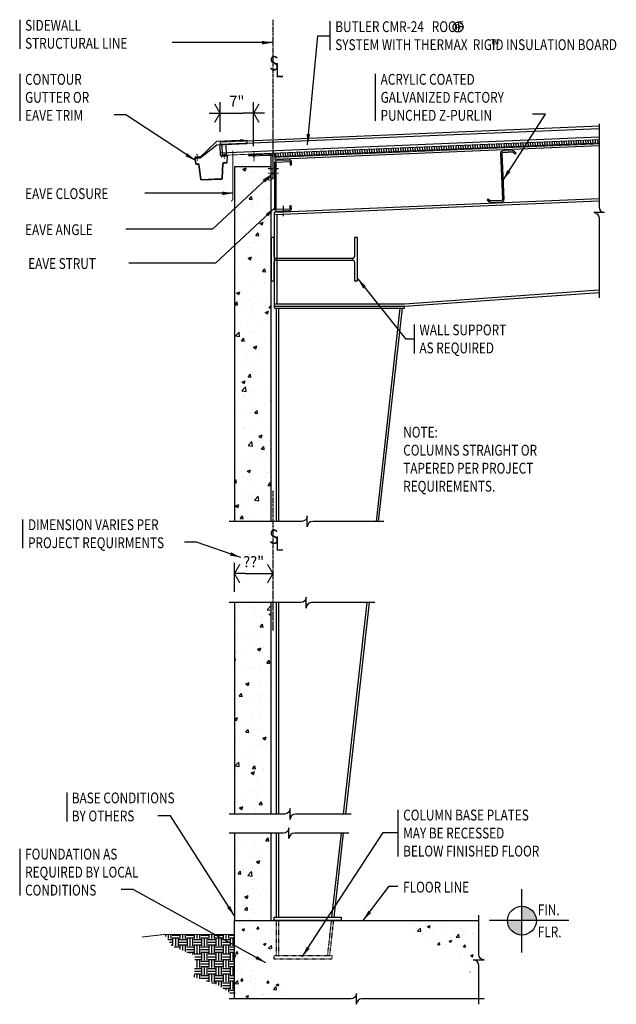
# Model space of a CAD drawing. Extents: x -5 to 119, y 58 to 263.
import ezdxf

# ---------------------------------------------------------------- set-up
doc = ezdxf.new("R2010")
doc.units = 0
doc.header["$LTSCALE"] = 0.333333
doc.header["$MEASUREMENT"] = 0
doc.header["$PDMODE"] = 3
for name, pattern in [('CENTER', [2, 1.25, -0.25, 0.25, -0.25]), ('CENTER6', [0.28125, 0.1875, -0.03125, 0.03125, -0.03125]), ('HIDDEN', [0.375, 0.25, -0.125]), ('HIDDEN4', [0.09375, 0.0625, -0.03125])]:
    doc.linetypes.add(name, pattern=pattern)
doc.layers.get('0').update_dxf_attribs({"linetype": 'CONTINUOUS'})
doc.layers.get('DEFPOINTS').update_dxf_attribs({"linetype": 'CONTINUOUS'})
doc.styles.add('65ARCHD', font='archd.shx', dxfattribs={"width": 0.65})
doc.styles.add('8ARCHD', font='archd.shx', dxfattribs={"width": 0.8})
doc.dimstyles.get("Standard").update_dxf_attribs({"dimtxt": 0.09375, "dimasz": 0.09375, "dimexe": 0.18, "dimexo": 0.0625, "dimgap": 0.046875, "dimtad": 0, "dimtih": 1, "dimtoh": 1, "dimdec": 4, "dimzin": 0, "dimdsep": 46, "dimlunit": 4, "dimtxsty": 'Standard', "dimblk": 'BUTLERARROW', "dimcen": 0.09, "dimaunit": 1, "dimadec": 0, "dimazin": 0, "dimtfac": 1, "dimtdec": 4, "dimtofl": 0, "dimtmove": 0, "dimatfit": 3, "dimfxl": 0, "dimfrac": 2, "dimtolj": 1, "dimtzin": 0, "dimarcsym": 0})

# ---------------------------------------------------------------- blocks, each defined once
blk = doc.blocks.new('BUTLERARROW')
blk.add_line((-1, 0), (0, 0))
at = {"const_width": 0.111}
blk.add_lwpolyline([(-0.5, 0.866), (0, 0), (-0.5, -0.866)], dxfattribs=at)
blk = doc.blocks.new('BUTLERARROW2')
blk.add_line((1, 0), (-1, 0))
at = {"const_width": 0.111}
blk.add_lwpolyline([(0.5, 0.866), (0, 0), (0.5, -0.866)], dxfattribs=at)
blk = doc.blocks.new('*D10')
at = {"color": 0, "lineweight": -2}
for p, q in [((36.98, 239.73), (36.98, 245.84)), ((43.98, 236.74), (43.98, 245.84)), ((39.23, 243.59), (41.73, 243.59))]:
    blk.add_line(p, q, dxfattribs=at)
at = {"layer": 'DEFPOINTS', "color": 0}
for p in [(43.98, 243.59), (36.98, 237.48), (43.98, 234.49)]:
    blk.add_point(p, dxfattribs=at)
at = {"color": 0, "lineweight": -2, "xscale": 2.25, "yscale": 2.25, "zscale": 2.25, "rotation": 180}
blk.add_blockref('BUTLERARROW2', (36.98, 243.59), dxfattribs=at)
at = {"color": 0, "lineweight": -2, "xscale": 2.25, "yscale": 2.25, "zscale": 2.25}
blk.add_blockref('BUTLERARROW2', (43.98, 243.59), dxfattribs=at)
at = {"insert": (40.48, 246.07), "char_height": 2.25, "attachment_point": 5, "style": '65ARCHD'}
blk.add_mtext('\\A1;7"', dxfattribs=at)
blk = doc.blocks.new('FinFlr-2')
h = blk.add_hatch(color=256)
h.paths.add_polyline_path([(0.375, 0), (0.5, 0, 0.414214), (0.375, 0.125)])
h.paths.add_polyline_path([(0.25, 0, 0.414214), (0.375, -0.125), (0.375, 0)])
for p, q in [((0.375, -0.2763), (0.375, 0.2724)), ((0.7803, 0), (0.0938, 0))]:
    blk.add_line(p, q)
blk.add_circle((0.375, 0), 0.125)
at = {"style": '8ARCHD', "width": 0.8}
for s, p in [('FIN.', (0.5131, 0.0469)), ('FLR.', (0.5131, -0.1445))]:
    blk.add_text(s, height=0.09375, dxfattribs=at).set_placement(p)
blk = doc.blocks.new('*D14')
at = {"color": 0, "lineweight": -2}
for p, q in [((39.98, 143.95), (39.98, 149.99)), ((42.23, 147.74), (45.73, 147.74))]:
    blk.add_line(p, q, dxfattribs=at)
at = {"layer": 'DEFPOINTS', "color": 0}
for p in [(47.98, 147.74), (39.98, 141.7), (47.98, 138.54)]:
    blk.add_point(p, dxfattribs=at)
at = {"color": 0, "lineweight": -2, "xscale": 2.25, "yscale": 2.25, "zscale": 2.25, "rotation": 180}
blk.add_blockref('BUTLERARROW', (39.98, 147.74), dxfattribs=at)
at = {"color": 0, "lineweight": -2, "xscale": 2.25, "yscale": 2.25, "zscale": 2.25}
blk.add_blockref('BUTLERARROW', (47.98, 147.74), dxfattribs=at)
at = {"insert": (43.98, 150.2), "char_height": 2.25, "attachment_point": 5, "style": '8ARCHD'}
blk.add_mtext('\\A1;??"', dxfattribs=at)
blk = doc.blocks.new('Purlin')
for p, q in [((2.03, 10.59), (-0.1, 10.51)), ((2.04, 10.28), (-0.09, 10.19)), ((2.55, 9.86), (2.13, 10.25)), ((2.76, 10.09), (2.34, 10.48)), ((-0.52, 10.05), (-0.1, 0.43)), ((-0.21, 10.06), (0.21, 0.45)), ((2.55, 9.86), (2.76, 10.09)), ((-3.09, 0.62), (-3.3, 0.39)), ((-3.3, 0.39), (-2.88, 0.01)), ((-3.09, 0.62), (-2.67, 0.24)), ((-2.58, 0.21), (-0.22, 0.3)), ((-2.57, -0.11), (-0.2, -0.01))]:
    blk.add_line(p, q)
for centre, radius, start, end in [((-0.08, 10.07), 0.438, 92.3859, 182.3859), ((2.05, 10.16), 0.438, 47.3859, 92.3859), ((2.05, 10.16), 0.125, 47.3859, 92.3859), ((-0.08, 10.07), 0.125, 92.3859, 182.3859), ((-2.58, 0.33), 0.438, 227.3859, 272.3859), ((-2.58, 0.33), 0.125, 227.3859, 272.3859), ((-0.22, 0.43), 0.125, 272.3859, 2.3859), ((-0.22, 0.43), 0.438, 272.3859, 2.3859)]:
    blk.add_arc(centre, radius, start, end)
blk = doc.blocks.new('CSect_11_Half&12-L-B')
blk.add_lwpolyline([(3.54, 10.16), (3.51, 10.76, 0.414214), (3.1, 11.14), (0.37, 11.03, 0.402069), (0, 10.63), (0, 0.91, 0.426464), (0.41, 0.52), (3.1, 0.63, 0.414214), (3.48, 1.04), (3.46, 1.64), (3.14, 1.63), (3.17, 1.02, -0.414214), (3.09, 0.94), (0.4, 0.83, -0.426464), (0.31, 0.91), (0.31, 10.63, -0.402069), (0.39, 10.71), (3.12, 10.83, -0.414214), (3.2, 10.75), (3.23, 10.14)], format="xyb", close=True)
blk = doc.blocks.new('wshapef')
blk.add_lwpolyline([(-0.019, -0.06), (-0.019, -0.94, -0.168481), (-0.022, -0.949, -0.10524), (-0.033, -0.957, -0.067466), (-0.047, -0.963, -0.053619), (-0.065, -0.965), (-0.5, -0.965), (-0.5, -1), (0.5, -1), (0.5, -0.965), (0.065, -0.965, -0.053619), (0.047, -0.963, -0.067466), (0.033, -0.957, -0.10524), (0.022, -0.949, -0.168481), (0.019, -0.94), (0.019, -0.06, -0.168481), (0.022, -0.051, -0.10524), (0.033, -0.042, -0.067466), (0.047, -0.037, -0.053619), (0.065, -0.035), (0.5, -0.035), (0.5, 0), (-0.5, 0), (-0.5, -0.035), (-0.065, -0.035, -0.053619), (-0.047, -0.037, -0.067466), (-0.033, -0.042, -0.10524), (-0.022, -0.051, -0.168481)], format="xyb", close=True)

msp = doc.modelspace()

# ---------------------------------------------------------------- hatches: boundary and pattern name
h = msp.add_hatch(color=256)
h.paths.add_polyline_path([(86.81724, 262.01875, 0.062956), (86.67243, 262.05081, 0.027525), (86.51061, 262.05845), (86.11821, 262.05845), (86.11821, 260.93531), (86.31537, 260.93531), (86.31537, 261.37852), (86.47239, 261.37852, -0.025438), (86.57102, 261.37404, -0.039154), (86.64226, 261.36166, -0.06294), (86.69281, 261.34178, -0.160177), (86.77339, 261.24211, -0.087901), (86.79828, 261.08433), (86.79828, 260.99486), (86.80302, 260.95961), (86.8048, 260.94598), (86.80776, 260.93531), (86.99352, 260.93531), (86.98737, 260.94859, -0.127173419), (86.97633, 261.00775), (86.97441, 261.09115), (86.97441, 261.1738, 0.138598), (86.91308, 261.34786, 0.189957), (86.71858, 261.45822, 0.05132), (86.82196, 261.48347, 0.062107872), (86.88776, 261.51665, 0.074073987), (86.93852, 261.56323, 0.161652), (86.99174, 261.73433, 0.03116), (86.98832, 261.79088, 0.274131)])
h.paths.add_polyline_path([(86.77432, 261.82959, -0.118567), (86.79828, 261.71685, -0.314737), (86.68214, 261.54147, -0.05727), (86.61288, 261.52396, -0.038213), (86.49461, 261.51643), (86.31537, 261.51643), (86.31537, 261.92335), (86.48513, 261.92335, -0.029165), (86.5932, 261.91772, -0.038059), (86.6661, 261.90405, -0.059100081), (86.72168, 261.88199, -0.14535284)], flags=16)
h = msp.add_hatch()
h.set_pattern_fill('_USER', color=250, scale=0.5, angle=94.7718881, style=0, pattern_type=0)
h.set_pattern_definition([(94.77189, (0, 0), (-0.4982669, -0.0415945), [])])
h.paths.add_polyline_path([(115.87225, 237.32099), (115.87225, 238.07164), (48.41537, 235.26094), (48.44636, 234.51728)])
h = msp.add_hatch()
h.set_pattern_fill('AR-CONC', color=250, style=0)
h.paths.add_polyline_path([(47.60074, 158.60891), (39.97574, 158.60891), (39.97574, 232.41573), (47.60074, 232.41573)])
h = msp.add_hatch()
h.set_pattern_fill('AR-CONC', color=250, style=0)
h.paths.add_polyline_path([(47.60074, 97.69945), (39.97574, 97.69945), (39.97574, 141.69945), (47.60074, 141.69945)])
h = msp.add_hatch()
h.set_pattern_fill('AR-CONC', color=250, style=0)
h.paths.add_polyline_path([(39.97574, 75.5), (47.60074, 75.5), (47.60074, 93.69945), (39.97574, 93.69945)])
h = msp.add_hatch()
h.set_pattern_fill('AR-CONC', color=250, scale=0.75, style=0)
h.paths.add_polyline_path([(48.72574, 75.5), (48.22574, 75.5), (39.97574, 75.5), (39.97574, 64.30246), (41.446, 65.07104), (43.1492, 68.22318), (48.38497, 69.92533), (48.72574, 70.31154)])
h.paths.add_polyline_path([(49.22574, 75.5), (48.72574, 75.5), (48.72574, 70.31154), (49.22574, 70.8782)])
h = msp.add_hatch()
h.set_pattern_fill('AR-CONC', color=250, scale=0.75, style=0)
h.paths.add_polyline_path([(90.81484, 75.5), (76.18039, 75.5), (76.58243, 72.88834), (82.70135, 69.79925), (83.8999, 68.16014), (88.75718, 65.19713), (90.81484, 62.28079), (90.81484, 66.23068, 0.414213562), (89.68984, 67.35568), (91.93984, 67.35568, -0.414213562), (90.81484, 68.48068)])
h.paths.add_polyline_path([(69.02783, 65.90758), (87.92315, 65.90758), (87.92315, 67.80601), (69.02783, 67.80601)], flags=9)
h = msp.add_hatch()
h.set_pattern_fill('EARTH', color=250, scale=6, style=0)
h.set_pattern_definition([(0, (0, 2.9375), (1.5, 1.5), [1.5, -1.5]), (0, (0, 3.5), (1.5, 1.5), [1.5, -1.5]), (0, (0, 4.0625), (1.5, 1.5), [1.5, -1.5]), (90, (0.1875, 4.25), (-1.5, 1.5), [1.5, -1.5]), (90, (0.75, 4.25), (-1.5, 1.5), [1.5, -1.5]), (90, (1.3125, 4.25), (-1.5, 1.5), [1.5, -1.5])])
h.paths.add_polyline_path([(39.97574, 68.4375), (40.10074, 68.4375, 0.381966011), (40.10074, 68.8125), (39.97574, 68.8125), (39.97574, 72.625), (25.42036, 72.625), (26.96377, 70.25211), (31.76186, 68.24137), (31.69159, 65.18677), (39.97574, 65.18677)])
h.paths.add_polyline_path([(39.97574, 65.18677), (31.69159, 65.18677), (31.65867, 63.75586), (36.50835, 62.15758), (39.97574, 59.86233), (39.97574, 60.4375), (40.10074, 60.4375, 0.381966011), (40.10074, 60.8125), (39.97574, 60.8125)])
h = msp.add_hatch()
h.set_pattern_fill('AR-CONC', color=250, scale=0.75, style=0)
h.paths.add_polyline_path([(48.14708, 63.60141), (39.97574, 66.38334), (39.97574, 59.21136), (53.28981, 59.21136)])

# ---------------------------------------------------------------- linework, layer by layer
for p, q in [((-4.71099, 263.00242), (-4.71099, 257.00242)), ((59.84005, 262.71662), (59.84005, 256.71662)), ((-4.71099, 251.75242), (-4.71099, 242.00242)), ((69.28037, 251.75242), (69.28037, 242.00242)), ((115.87225, 240.84457), (42.56063, 237.78992)), ((37.09143, 234.78911), (37.00082, 236.95551)), ((38.24474, 237.0596), (37.3658, 237.02298)), ((37.3658, 237.02298), (37.45824, 234.80439)), ((38.33718, 234.84101), (38.24474, 237.0596)), ((115.87225, 237.32099), (48.44636, 234.51728)), ((115.87225, 236.758), (48.46978, 233.95527)), ((32.25766, 234.861), (32.25051, 235.02463)), ((32.29338, 234.04284), (32.2648, 234.69737)), ((32.30767, 233.71558), (32.30052, 233.87921)), ((37.45449, 234.89451), (38.33343, 234.93113)), ((37.90071, 235.21128), (37.89357, 235.37491)), ((37.93643, 234.39313), (37.90786, 235.04765)), ((37.95072, 234.06587), (37.94358, 234.2295)), ((48.46978, 233.95527), (48.41514, 235.26663)), ((47.60074, 232.41573), (39.97574, 232.41573)), ((39.97574, 232.41573), (39.97574, 158.60891)), ((47.60074, 158.60891), (47.60074, 232.41573)), ((115.87225, 225.74846), (48.35074, 222.93506)), ((115.87225, 225.24802), (48.35074, 222.43463)), ((48.35074, 202.9649), (48.35074, 222.93506)), ((48.85074, 203.8986), (48.85074, 222.45546)), ((75.36339, 203.8986), (115.87225, 206.77875)), ((75.38114, 203.3986), (115.87225, 206.27749)), ((48.35074, 203.8986), (75.36339, 203.8986)), ((48.35074, 203.3986), (75.38114, 203.3986)), ((48.35074, 202.9649), (75.38114, 202.9649)), ((48.72574, 158.60891), (48.72574, 202.9649)), ((49.22574, 158.60891), (49.22574, 202.9649)), ((69.52708, 158.60891), (74.50399, 202.9649)), ((69.96673, 158.60891), (74.94364, 202.9649)), ((75.38114, 202.9649), (75.38114, 203.3986)), ((77.35893, 199.59091), (77.35893, 193.59091)), ((-4.09536, 159.03617), (-4.09536, 153.03617)), ((39.97574, 141.69945), (39.97574, 97.69945)), ((47.60074, 97.69945), (47.60074, 141.69945)), ((48.72574, 97.69945), (48.72574, 141.69945)), ((49.22574, 97.69945), (49.22574, 141.69945)), ((62.69281, 97.69945), (67.62978, 141.69945)), ((63.13245, 97.69945), (68.06942, 141.69945)), ((5.0894, 102.1691), (5.0894, 96.1691)), ((73.98288, 98.60146), (73.98288, 88.85146)), ((39.97574, 93.69945), (39.97574, 75.5)), ((47.60074, 75.5), (47.60074, 93.69945)), ((48.72574, 76.25), (48.72574, 93.69945)), ((49.22574, 76.25), (49.22574, 93.69945)), ((60.2861, 76.25), (62.24399, 93.69945)), ((60.72574, 76.25), (62.68364, 93.69945)), ((-4.71099, 90.47595), (-4.71099, 80.72595)), ((39.97574, 75.5), (47.60074, 75.5)), ((39.97574, 59.21136), (39.97574, 75.5)), ((47.60074, 75.5), (90.81484, 75.5))]:
    msp.add_line(p, q)
at = {"linetype": 'CENTER'}
for p, q in [((47.97574, 263.00242), (47.97574, 233.92898)), ((47.97574, 164.96025), (47.97574, 135.88682))]:
    msp.add_line(p, q, dxfattribs=at)
at = {"color": 250}
for p, q in [((115.87225, 240.34414), (36.99691, 237.05766)), ((115.87225, 238.57207), (37.07062, 235.28867))]:
    msp.add_line(p, q, dxfattribs=at)
at = {"linetype": 'HIDDEN'}
for p, q in [((115.87225, 237.19588), (48.45156, 234.39239)), ((48.72574, 68.25), (48.72574, 75.5)), ((49.22574, 68.25), (49.22574, 75.5)), ((59.38847, 68.25), (60.20195, 75.5)), ((59.82811, 68.25), (60.64159, 75.5))]:
    msp.add_line(p, q, dxfattribs=at)
at = {"linetype": 'CENTER6', "ltscale": 0.75}
for p, q in [((44.00127, 235.68432), (44.00127, 233.48613)), ((47.0329, 232.04661), (49.23109, 232.04661)), ((47.05843, 231.06496), (49.25662, 231.06496)), ((50.09456, 224.2632), (50.09456, 222.06501))]:
    msp.add_line(p, q, dxfattribs=at)
for points in [[(87.25586, 260.76792, -0.198984), (86.53105, 260.46662, -0.200379), (85.80787, 260.76792, -0.199761), (85.50998, 261.49436, -0.199854), (85.80995, 262.21576, -0.199028), (86.53105, 262.51469, -0.198412), (87.25586, 262.21576, -0.199617), (87.55494, 261.49436, -0.198039)], [(37.35316, 234.65064), (38.42827, 234.69382, -0.440010212), (38.49268, 234.62895), (38.43041, 233.30842, -0.38887904), (38.37097, 233.2494), (37.65117, 233.22049, 0.388878607), (37.56342, 233.13336), (37.4136, 229.95634, -0.388878607), (37.35416, 229.89732), (33.07, 229.72525, -0.388878607), (33.00602, 229.77932), (32.60188, 232.93408, 0.388878607), (32.50743, 233.01389), (32.03344, 232.99486, -0.38887904), (31.96946, 233.04893), (31.80148, 234.36021, -0.440010212), (31.86049, 234.43003), (32.699, 234.46371, -1), (32.70036, 234.43004), (32.39458, 234.41776), (32.39577, 234.38826), (32.70154, 234.40054, 1), (32.69782, 234.49321), (31.8593, 234.45953, 0.440010212), (31.7722, 234.35645), (31.94018, 233.04517, 0.38887904), (32.03463, 232.96536), (32.50862, 232.9844, -0.388878607), (32.5726, 232.93033), (32.97673, 229.77556, 0.388878607), (33.07118, 229.69575), (37.35534, 229.86782, 0.388878607), (37.44309, 229.95495), (37.59291, 233.13196, -0.388878607), (37.65235, 233.19099), (38.37216, 233.2199, 0.38887904), (38.4599, 233.30703), (38.52217, 234.62756, 0.440010212), (38.42708, 234.72332), (37.35197, 234.68014, 0.388879737), (37.26423, 234.593), (37.25595, 234.41752), (37.28544, 234.41613), (37.29372, 234.59161, -0.388879737)]]:
    msp.add_lwpolyline(points, format="xyb", close=True)
for points in [[(115.87225, 241.36159), (115.87225, 224.02921, 0.414213562), (116.99725, 222.90421), (114.74725, 222.90421, -0.414213562), (115.87225, 221.77921), (115.87225, 205.15249)], [(47.93877, 234.47878), (47.93877, 229.94224), (47.62627, 229.94224), (47.62627, 234.47357, 0.426463659), (47.30076, 234.7858), (43.01428, 234.60719), (43.00127, 234.91942), (47.28775, 235.09803, -0.426463659), (47.93877, 234.47357)], [(71.09173, 158.60891), (56.26962, 158.60891, 0.414213562), (55.14462, 157.48391), (55.14462, 159.73391, -0.414213562), (54.01962, 158.60891), (47.60074, 158.60891)], [(69.19442, 141.69945), (56.04521, 141.69945, 0.414213562), (54.92021, 140.57445), (54.92021, 142.82445, -0.414213562), (53.79521, 141.69945), (47.60074, 141.69945)], [(64.25745, 97.69945), (52.6791, 97.69945, 0.414213562), (51.5541, 96.57445), (51.5541, 98.82445, -0.414213562), (50.4291, 97.69945), (47.60074, 97.69945)], [(63.80864, 93.69945), (52.45469, 93.69945, 0.414213562), (51.32969, 92.57445), (51.32969, 94.82445, -0.414213562), (50.20469, 93.69945), (47.60074, 93.69945)], [(90.81484, 58.08636), (90.81484, 66.23068, 0.414213562), (89.68984, 67.35568), (91.93984, 67.35568, -0.414213562), (90.81484, 68.48068), (90.81484, 76.625)], [(91.93984, 59.21136), (66.52029, 59.21136, 0.414213562), (65.39529, 58.08636), (65.39529, 60.33636, -0.414213562), (64.27029, 59.21136), (38.85074, 59.21136)]]:
    msp.add_lwpolyline(points, format="xyb")
for points in [[(41.17378, 237.88067), (36.26393, 237.67609), (32.80828, 234.32394), (31.92828, 234.28728), (31.92992, 234.24791), (32.83544, 234.28564), (36.31833, 236.99042), (42.58307, 237.25145)], [(41.83298, 237.90814), (42.55446, 237.9382), (42.58571, 237.18822), (36.31966, 236.92713), (36.31703, 236.99037)], [(39.97574, 158.60891), (38.85074, 158.60891)], [(47.60074, 158.60891), (39.97574, 158.60891)], [(39.97574, 141.69945), (38.85074, 141.69945)], [(47.60074, 141.69945), (39.97574, 141.69945)], [(39.97574, 97.69945), (38.85074, 97.69945)], [(47.60074, 97.69945), (39.97574, 97.69945)], [(39.97574, 93.69945), (38.85074, 93.69945)], [(47.60074, 93.69945), (39.97574, 93.69945)]]:
    msp.add_lwpolyline(points)
at = {"linetype": 'HIDDEN'}
msp.add_lwpolyline([(42.56063, 237.78992), (36.97574, 237.55722), (37.00082, 236.95551)], dxfattribs=at)
at = {"const_width": 0.1875}
for points in [[(115.87225, 238.07164), (37.09143, 234.78911)], [(39.66324, 233.58263), (39.66324, 225.58473), (39.30969, 225.23117)], [(20.67325, 72.08479), (25.38484, 72.625), (39.97574, 72.625)]]:
    msp.add_lwpolyline(points, dxfattribs=at)
for points in [[(41.17023, 237.96581), (41.17819, 237.77481), (41.83739, 237.80228), (41.82943, 237.99328)], [(48.22574, 75.5), (48.22574, 76.25), (62.22574, 76.25), (62.22574, 75.5)]]:
    msp.add_lwpolyline(points, close=True)
at = {"linetype": 'HIDDEN4', "const_width": 0.1875}
msp.add_lwpolyline([(39.66324, 233.58263), (39.66324, 235.75281)], dxfattribs=at)
at = {"linetype": 'HIDDEN'}
msp.add_lwpolyline([(48.22574, 67.5), (48.22574, 68.25), (60.22574, 68.25), (60.22574, 67.5)], close=True, dxfattribs=at)

# ---------------------------------------------------------------- block references
at = {"color": 250}
msp.add_blockref('Purlin', (95.85659, 225.16447), dxfattribs=at)
msp.add_blockref('CSect_11_Half&12-L-B', (48.35184, 222.67556))
at = {"xscale": 9, "yscale": 18, "zscale": 1.5, "rotation": 270}
msp.add_blockref('wshapef', (65.59894, 213.17703), dxfattribs=at)
at = {"xscale": 24, "yscale": 24, "zscale": 24}
msp.add_blockref('FinFlr-2', (90.81484, 75.5), dxfattribs=at)

# ---------------------------------------------------------------- texts
at = {"style": '8ARCHD', "width": 0.8}
for s, height, p in [('SIDEWALL', 2.25, (-3.58599, 260.75242)), ('BUTLER CMR-24   ROOF', 2.25, (60.96505, 260.46662)), ('STRUCTURAL LINE', 2.25, (-3.58599, 257.00242)), ('SYSTEM WITH THERMAX  RIGID INSULATION BOARD', 2.25, (60.96505, 256.71662)), ('TM', 1.125, (93.28992, 257.86941)), ('S', 3, (47.22929, 252.47339)), ('L', 3, (48.42347, 251.05972)), ('CONTOUR', 2.25, (-3.58599, 249.50242)), ('ACRYLIC COATED', 2.25, (70.40537, 249.50242)), ('GUTTER OR', 2.25, (-3.58599, 245.75242)), ('GALVANIZED FACTORY', 2.25, (70.40537, 245.75242)), ('EAVE TRIM', 2.25, (-3.58599, 242.00242)), ('PUNCHED Z-PURLIN', 2.25, (70.40537, 242.00242)), ('EAVE CLOSURE', 2.25, (-3.58599, 225.70515)), ('EAVE ANGLE', 2.25, (-3.58599, 218.20515)), ('EAVE STRUT', 2.25, (-2.93621, 211.15395)), ('WALL SUPPORT', 2.25, (78.48393, 197.34091)), ('AS REQUIRED', 2.25, (78.48393, 193.59091)), ('%%uNOTE:', 2.25, (75.10788, 176.05321)), ('COLUMNS STRAIGHT OR', 2.25, (75.10788, 172.30321)), ('TAPERED PER PROJECT', 2.25, (75.10788, 168.55321)), ('REQUIREMENTS.', 2.25, (75.10788, 164.80321)), ('DIMENSION VARIES PER', 2.25, (-2.97036, 156.78617)), ('S', 3, (47.22929, 153.9119)), ('PROJECT REQUIRMENTS', 2.25, (-2.97036, 153.03617)), ('L', 3, (48.42347, 152.49822)), ('BASE CONDITIONS', 2.25, (6.13149, 99.9191)), ('BY OTHERS', 2.25, (6.13149, 96.1691)), ('COLUMN BASE PLATES', 2.25, (75.10788, 96.35146)), ('MAY BE RECESSED', 2.25, (75.10788, 92.60146)), ('FOUNDATION AS', 2.25, (-3.58599, 88.22595)), ('BELOW FINISHED FLOOR', 2.25, (75.10788, 88.85146)), ('REQUIRED BY LOCAL', 2.25, (-3.58599, 84.47595)), ('CONDITIONS', 2.25, (-3.58599, 80.72595)), ('FLOOR LINE', 2.25, (75.10788, 81.35146))]:
    msp.add_text(s, height=height, dxfattribs=at).set_placement(p)

# ---------------------------------------------------------------- dimensions: what is measured, and where the dimension line sits
dim = msp.add_linear_dim(base=(43.97574, 243.58908), p1=(36.97574, 237.47811), p2=(43.97574, 234.48554), dimstyle='Standard', override={"dimscale": 24, "dimexe": 0.09375, "dimexo": 0.09375, "dimtad": 1, "dimtih": 0, "dimtoh": 0, "dimzin": 3, "dimpost": '', "dimtxsty": '65ARCHD', "dimblk1": 'BUTLERARROW2', "dimblk2": 'BUTLERARROW2', "dimsah": 1, "dimcen": 0.09375, "dimse1": 0, "dimse2": 0, "dimclrt": 256, "dimtofl": 1, "dimtmove": 2})
dim.commit()
dim.dimension.update_dxf_attribs({"geometry": '*D10', "text_midpoint": (40.47574, 246.07346)})
dim = msp.add_linear_dim(base=(47.97574, 147.73593), p1=(39.97574, 141.69945), p2=(47.97574, 138.54358), text='??"', dimstyle='Standard', override={"dimscale": 24, "dimexe": 0.09375, "dimexo": 0.09375, "dimtad": 1, "dimtih": 0, "dimtoh": 0, "dimzin": 3, "dimtxsty": '8ARCHD', "dimblk1": 'BUTLERARROW', "dimblk2": 'BUTLERARROW', "dimsah": 1, "dimcen": 0.09375, "dimse1": 0, "dimse2": 1, "dimclrt": 256, "dimtofl": 1, "dimtmove": 2})
dim.commit()
dim.dimension.update_dxf_attribs({"geometry": '*D14', "text_midpoint": (43.97574, 150.20021)})

# ---------------------------------------------------------------- leaders
for points, override in [([(47.97574, 258.26662), (29.48755, 258.26662), (27.02614, 258.26662)], {"dimscale": 24, "dimexe": 0.09375, "dimexo": 0.09375, "dimtad": 1, "dimtih": 0, "dimtoh": 0, "dimzin": 3, "dimtxsty": '8ARCHD', "dimcen": 0.09375, "dimclrt": 256, "dimtofl": 1, "dimtmove": 2}), ([(55.16151, 237.00132), (57.3279, 259.71106), (59.84005, 259.71106)], {"dimscale": 24, "dimexe": 0.09375, "dimexo": 0.09375, "dimtad": 1, "dimtih": 0, "dimtoh": 0, "dimzin": 3, "dimtxsty": '8ARCHD', "dimcen": 0.09375, "dimclrt": 256, "dimtofl": 1, "dimtmove": 2}), ([(31.85619, 233.70081), (17.3877, 243.26662), (14.92629, 243.26662)], {"dimscale": 24, "dimexe": 0.09375, "dimexo": 0.09375, "dimtad": 1, "dimtih": 0, "dimtoh": 0, "dimzin": 3, "dimtxsty": '8ARCHD', "dimcen": 0.09375, "dimclrt": 256, "dimtofl": 1, "dimtmove": 2}), ([(95.89114, 229.67003), (104.75175, 243.36969), (101.98505, 243.36969)], {"dimscale": 24, "dimexe": 0.09375, "dimexo": 0.09375, "dimtad": 1, "dimtih": 0, "dimtoh": 0, "dimzin": 3, "dimtxsty": '8ARCHD', "dimcen": 0.09375, "dimclrt": 256, "dimtofl": 1, "dimtmove": 2}), ([(47.7597, 230.9564), (35.38444, 219.41202), (17.35585, 219.41202)], {"dimscale": 24, "dimexe": 0.09375, "dimexo": 0.09375, "dimtad": 1, "dimtih": 0, "dimtoh": 0, "dimzin": 3, "dimtxsty": '8ARCHD', "dimcen": 0.09375, "dimclrt": 256, "dimtofl": 1, "dimtmove": 2}), ([(39.71365, 226.91202), (23.87844, 226.91202), (21.31945, 226.91202)], {"dimscale": 24, "dimexe": 0.09375, "dimexo": 0.09375, "dimtad": 1, "dimtih": 0, "dimtoh": 0, "dimzin": 3, "dimtxsty": '8ARCHD', "dimcen": 0.09375, "dimclrt": 256, "dimtofl": 1, "dimtmove": 2}), ([(48.40949, 223.9052), (36.03423, 212.36082), (18.00563, 212.36082)], {"dimscale": 24, "dimexe": 0.09375, "dimexo": 0.09375, "dimtad": 1, "dimtih": 0, "dimtoh": 0, "dimzin": 3, "dimtxsty": '8ARCHD', "dimcen": 0.09375, "dimclrt": 256, "dimtofl": 1, "dimtmove": 2}), ([(65.66567, 209.08177), (75.5809, 196.59091), (77.35893, 196.59091)], {"dimscale": 24, "dimtxsty": '8ARCHD'}), ([(41.29541, 151.10188), (32.05132, 154.30037), (29.5899, 154.30037)], {"dimscale": 24, "dimexe": 0.09375, "dimexo": 0.09375, "dimtad": 1, "dimtih": 0, "dimtoh": 0, "dimzin": 3, "dimtxsty": '8ARCHD', "dimcen": 0.09375, "dimclrt": 256, "dimtofl": 1, "dimtmove": 2}), ([(39.97574, 76.49264), (26.66454, 97.30805), (24.01368, 97.30805)], {"dimscale": 24, "dimtxsty": '8ARCHD'}), ([(54.09065, 67.96564), (70.9034, 93.86838), (73.98288, 93.86838)], {"dimscale": 24, "dimtxsty": '8ARCHD'}), ([(46.49484, 66.74992), (18.87563, 81.99015), (16.41422, 81.99015)], {"dimscale": 24, "dimexe": 0.09375, "dimexo": 0.09375, "dimtad": 1, "dimtih": 0, "dimtoh": 0, "dimzin": 3, "dimtxsty": '8ARCHD', "dimcen": 0.09375, "dimclrt": 256, "dimtofl": 1, "dimtmove": 2}), ([(66.75995, 75.51695), (72.20485, 82.6867), (73.98288, 82.6867)], {"dimscale": 24, "dimtxsty": '8ARCHD'})]:
    msp.add_leader(points, dimstyle='Standard', override=override)

doc.saveas('drawing.dxf')
